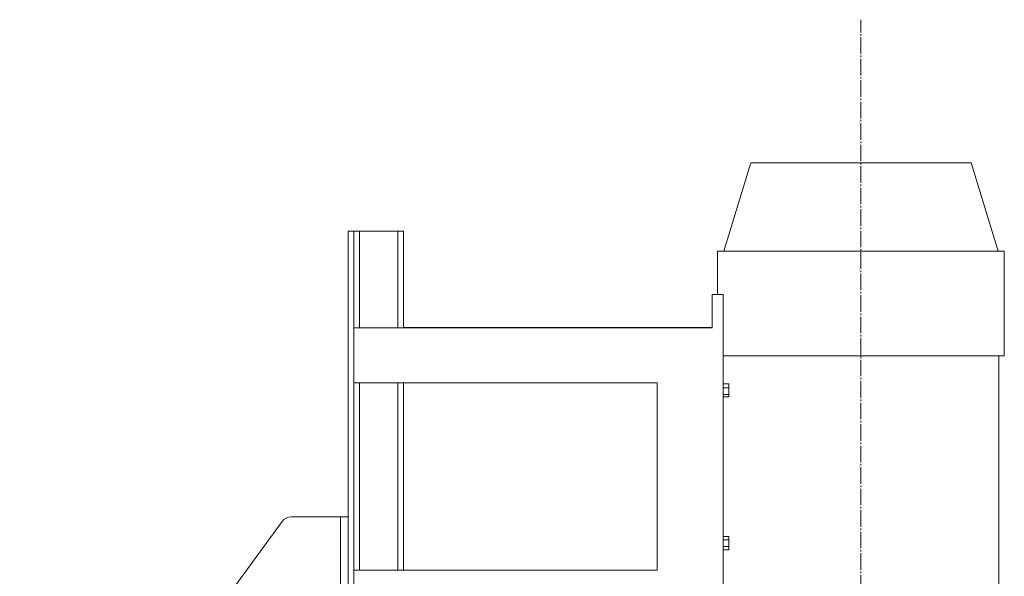
# Model space of a CAD drawing. Units: millimetres. Extents: x 0 to 17342, y -6 to 11880.
# Drawn here: x 6109 to 7002, y 10041 to 10546 of the extents above; entities that cross this region are included whole.
import ezdxf

# ---------------------------------------------------------------- set-up
doc = ezdxf.new("R2010")
doc.units = ezdxf.units.MM
doc.linetypes.add('K5LT_AXLED', pattern=[19.5, 15, -1.5, 1.5, -1.5])
doc.linetypes.add('K5LT_THIN', pattern=[0])
doc.layers.add('OSI', color=2, linetype='Continuous', true_color=0xffff00)
doc.layers.add('R', color=1, linetype='Continuous', true_color=0xff0000)

msp = doc.modelspace()

# ---------------------------------------------------------------- linework, layer by layer
at = {"layer": 'OSI', "color": 30, "linetype": 'K5LT_AXLED', "lineweight": 18, "true_color": 0xff8000}
msp.add_line((6871.89, 6809.57), (6871.89, 10545.57), dxfattribs=at)
at = {"layer": 'R', "color": 7, "linetype": 'K5LT_THIN', "lineweight": 18}
for p, q in [((6771.89, 10415.57), (6747.44, 10335.57)), ((6971.89, 10415.57), (6771.89, 10415.57)), ((6971.89, 10415.57), (6996.35, 10335.57)), ((6406.89, 10353.6), (6406.89, 9791.53)), ((6411.89, 10353.6), (6406.89, 10353.6)), ((6416.89, 10353.6), (6411.89, 10353.6)), ((6411.89, 10353.6), (6411.89, 10266.12)), ((6451.89, 10353.6), (6416.89, 10353.6)), ((6416.89, 10353.6), (6416.89, 10266.12)), ((6456.89, 10353.6), (6451.89, 10353.6)), ((6451.89, 10353.6), (6451.89, 10266.12)), ((6456.89, 10353.6), (6456.89, 10302.57)), ((6741.89, 10296.12), (6741.89, 10335.57)), ((6741.89, 10335.57), (6871.89, 10335.57)), ((6871.89, 10335.57), (7001.89, 10335.57)), ((7001.89, 10240.57), (7001.89, 10335.57)), ((6456.89, 10302.57), (6456.89, 10266.12)), ((6736.89, 10296.12), (6736.89, 10266.12)), ((6746.89, 10296.12), (6736.89, 10296.12)), ((6746.89, 9996.12), (6746.89, 10296.12)), ((6411.89, 10266.12), (6411.89, 10216.12)), ((6411.89, 10266.12), (6736.89, 10266.12)), ((6736.89, 10266.2), (6456.89, 10266.2)), ((6746.89, 10240.57), (6871.89, 10240.57)), ((6871.89, 10240.57), (7001.89, 10240.57)), ((6996.89, 10005.57), (6996.89, 10240.57)), ((6411.89, 10216.12), (6686.89, 10216.12)), ((6411.89, 10216.12), (6411.89, 10046.12)), ((6416.89, 10216.12), (6416.89, 10046.12)), ((6451.89, 10216.12), (6451.89, 10046.12)), ((6456.89, 10216.12), (6456.89, 10046.12)), ((6686.89, 10046.12), (6686.89, 10216.12)), ((6746.89, 10215.29), (6751.89, 10215.29)), ((6746.89, 10211.56), (6751.89, 10211.56)), ((6751.89, 10215.29), (6751.89, 10211.56)), ((6751.89, 10211.56), (6751.89, 10205.63)), ((6746.89, 10205.63), (6751.89, 10205.63)), ((6746.89, 10203.42), (6751.89, 10203.42)), ((6751.89, 10205.63), (6751.89, 10203.42)), ((6354.98, 10094.57), (6399.89, 10094.57)), ((6399.89, 10094.57), (6406.89, 10094.57)), ((6399.89, 9811.57), (6399.89, 10094.57)), ((6108.82, 9764.2), (6346.9, 10090.46)), ((6746.89, 10076.76), (6751.89, 10076.76)), ((6751.89, 10076.76), (6751.89, 10073.76)), ((6746.89, 10073.76), (6751.89, 10073.76)), ((6746.89, 10067.76), (6751.89, 10067.76)), ((6751.89, 10073.76), (6751.89, 10067.76)), ((6751.89, 10067.76), (6751.89, 10064.76)), ((6746.89, 10064.76), (6751.89, 10064.76)), ((6411.89, 10046.12), (6686.89, 10046.12)), ((6411.89, 10046.12), (6411.89, 9996.12))]:
    msp.add_line(p, q, dxfattribs=at)
msp.add_arc((6354.98, 10084.57), 10, 90, 143.88066, dxfattribs=at)

doc.saveas('drawing.dxf')
